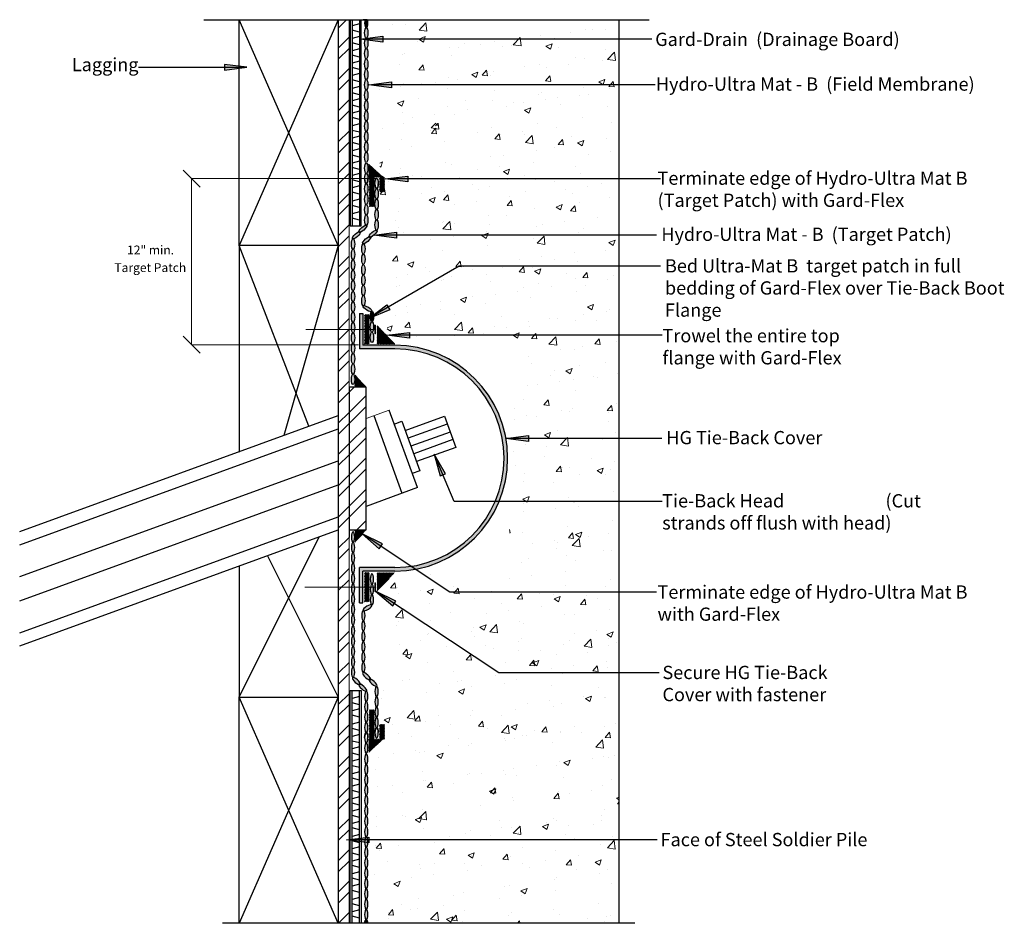
# Model space of a CAD drawing. Units: inches. Extents: x 178.1 to 233.8, y -81.2 to -30.1.
import ezdxf

# ---------------------------------------------------------------- set-up
doc = ezdxf.new("R2010")
doc.units = ezdxf.units.IN
doc.header["$MEASUREMENT"] = 0
doc.layers.add('BKG', color=7, linetype='Continuous', lineweight=30)
doc.styles.add('ARIAL', font='arial.ttf')
pattern_1 = [(45, (-711.2852, -119.4511), (-0.8838835, 0.8838835), []), (45, (-711.2852, -118.8261), (-0.8838835, 0.8838835), [])]
pattern_2 = [(50, (-711.2852, -119.451), (3.586301, -0.313761), [0.375, -4.125]), (355, (-711.2852, -119.451), (-0.693757, 3.76096), [0.3, -3.3]), (100.45144, (-710.9864, -119.4773), (2.892544, 3.4472), [0.318701, -3.50571]), (46.1842, (-711.2852, -118.451), (5.336207, -0.827596), [0.5625, -6.1875]), (96.63564, (-710.8406, -118.52), (4.67331, 4.870593), [0.478052, -5.25857]), (351.18416, (-711.285, -118.451), (4.67331, 4.870593), [0.45, -4.95]), (21, (-710.7852, -118.701), (2.984535, -2.013094), [0.375, -4.125]), (326, (-710.7852, -118.701), (1.216577, 3.62575), [0.3, -3.3]), (71.45144, (-710.5365, -118.869), (4.201112, 1.612656), [0.318701, -3.50571]), (37.5, (-711.2852, -119.4511), (0.0607993, 1.6644693), [0, -3.26, 0, -3.35, 0, -3.3125]), (7.5, (-711.2852, -119.4511), (1.3153477, 1.9720586), [0, -1.91, 0, -3.185, 0, -1.2625]), (327.5, (-712.4002, -119.4511), (2.6691122, -0.1127744), [0, -1.25, 0, -3.9, 0, -5.175]), (317.5, (-712.9002, -119.4511), (2.915931, 0.500525), [0, -1.625, 0, -2.59, 0, -3.675])]
pattern_3 = [(45, (-711.285237, -119.451144), (-0.044194174, 0.044194174), []), (135, (-711.285237, -119.451144), (-0.044194174, -0.044194174), [])]
pattern_4 = [(45, (-711.15068, -119.39659), (-0.044194174, 0.044194174), []), (135, (-711.15068, -119.39659), (-0.044194174, -0.044194174), [])]
pattern_5 = [(45, (-711.01354, -111.68402), (-0.044194174, 0.044194174), []), (135, (-711.01354, -111.68402), (-0.044194174, -0.044194174), [])]
pattern_6 = [(45, (-711.61117, -109.97675), (-0.044194174, 0.044194174), []), (135, (-711.61117, -109.97675), (-0.044194174, -0.044194174), [])]
pattern_7 = [(45, (-710.42038, -111.68402), (-0.044194174, 0.044194174), []), (135, (-710.42038, -111.68402), (-0.044194174, -0.044194174), [])]
pattern_8 = [(45, (-712.40142, -121.844704), (-0.044194174, 0.044194174), []), (135, (-712.40142, -121.844704), (-0.044194174, -0.044194174), [])]

# ---------------------------------------------------------------- blocks, each defined once
blk = doc.blocks.new('TB cover')
at = {"layer": 'BKG', "color": 7, "linetype": 'Continuous'}
for p, q in [((884.281, 72.779), (884.281, 70.779)), ((884.281, 72.779), (884.481, 72.779)), ((884.481, 72.779), (884.481, 70.979)), ((886.281, 70.779), (884.281, 70.779)), ((886.281, 70.979), (884.481, 70.979)), ((886.281, 58.409), (884.281, 58.409)), ((884.281, 56.409), (884.281, 58.409)), ((886.281, 58.209), (884.481, 58.209)), ((884.481, 56.409), (884.481, 58.209)), ((884.281, 56.409), (884.481, 56.409))]:
    blk.add_line(p, q, dxfattribs=at)
for radius in [6.385, 6.185]:
    blk.add_arc((886.281, 64.594), radius, 270, 90, dxfattribs=at)

msp = doc.modelspace()

# ---------------------------------------------------------------- hatches: boundary and pattern name
at = {"layer": 'BKG', "lineweight": 13, "ltscale": 10}
h = msp.add_hatch(dxfattribs=at)
h.set_pattern_fill('STEEL', color=252, scale=10)
h.set_pattern_definition(pattern_1)
h.paths.add_polyline_path([(196.733, -51.863), (196.733, -50.843), (196.733, -30.056), (196.118, -30.056), (196.116, -30.06), (196.116, -42.83), (196.116, -55.603), (196.116, -68.377), (196.116, -81.151), (196.733, -81.151), (196.733, -59.343)])
h = msp.add_hatch(color=5, dxfattribs=at)
h.dxf.hatch_style = 1
edge = h.paths.add_edge_path()
edge.add_ellipse((197.706, -30.218), major_axis=(0, -0.293), ratio=0.319128, start_angle=236.3307, end_angle=483.6693)
edge.add_line((197.784, -30.056), (197.629, -30.056))
h = msp.add_hatch(color=5, dxfattribs=at)
h.dxf.hatch_style = 1
edge = h.paths.add_edge_path()
edge.add_ellipse((196.958, -48.055), major_axis=(0, -0.293), ratio=0.319128, start_angle=0, end_angle=360)
edge = h.paths.add_edge_path()
edge.add_ellipse((196.958, -48.641), major_axis=(0, -0.293), ratio=0.319128, start_angle=0, end_angle=360)
edge = h.paths.add_edge_path()
edge.add_ellipse((196.958, -45.712), major_axis=(0, -0.293), ratio=0.319128, start_angle=0, end_angle=360)
edge = h.paths.add_edge_path()
edge.add_ellipse((196.958, -46.298), major_axis=(0, -0.293), ratio=0.319128, start_angle=0, end_angle=360)
edge = h.paths.add_edge_path()
edge.add_ellipse((196.958, -46.883), major_axis=(0, -0.293), ratio=0.319128, start_angle=0, end_angle=360)
edge = h.paths.add_edge_path()
edge.add_ellipse((196.958, -47.469), major_axis=(0, -0.293), ratio=0.319128, start_angle=0, end_angle=360)
edge = h.paths.add_edge_path()
edge.add_ellipse((196.958, -42.746), major_axis=(0, -0.293), ratio=0.319128, start_angle=0, end_angle=360)
edge = h.paths.add_edge_path()
edge.add_ellipse((196.958, -43.332), major_axis=(0, -0.293), ratio=0.319128, start_angle=0, end_angle=360)
edge = h.paths.add_edge_path()
edge.add_ellipse((196.958, -43.918), major_axis=(0, -0.293), ratio=0.319128, start_angle=0, end_angle=360)
edge = h.paths.add_edge_path()
edge.add_ellipse((196.958, -44.504), major_axis=(0, -0.293), ratio=0.319128, start_angle=0, end_angle=360)
edge = h.paths.add_edge_path()
edge.add_ellipse((196.958, -45.09), major_axis=(0, -0.293), ratio=0.319128, start_angle=0, end_angle=360)
edge = h.paths.add_edge_path()
edge.add_ellipse((197.146, -42.248), major_axis=(-0.22, -0.194), ratio=0.319128, start_angle=0, end_angle=360)
edge = h.paths.add_edge_path()
edge.add_ellipse((197.509, -41.883), major_axis=(-0.22, -0.194), ratio=0.319128, start_angle=0, end_angle=360)
edge = h.paths.add_edge_path()
edge.add_ellipse((197.705, -41.387), major_axis=(0, -0.293), ratio=0.319128, start_angle=0, end_angle=360)
edge = h.paths.add_edge_path()
edge.add_ellipse((197.705, -40.801), major_axis=(0, -0.293), ratio=0.319128, start_angle=0, end_angle=360)
edge = h.paths.add_edge_path()
edge.add_ellipse((197.706, -40.215), major_axis=(0, -0.293), ratio=0.319128, start_angle=0, end_angle=360)
edge = h.paths.add_edge_path()
edge.add_ellipse((197.706, -39.629), major_axis=(0, -0.293), ratio=0.319128, start_angle=0, end_angle=360)
edge = h.paths.add_edge_path()
edge.add_ellipse((197.706, -38.457), major_axis=(0, -0.293), ratio=0.319128, start_angle=0, end_angle=360)
edge = h.paths.add_edge_path()
edge.add_ellipse((197.706, -39.043), major_axis=(0, -0.293), ratio=0.319128, start_angle=0, end_angle=360)
edge = h.paths.add_edge_path()
edge.add_ellipse((197.706, -36.663), major_axis=(0, -0.293), ratio=0.319128, start_angle=0, end_angle=360)
edge = h.paths.add_edge_path()
edge.add_ellipse((197.706, -33.734), major_axis=(0, -0.293), ratio=0.319128, start_angle=0, end_angle=360)
edge = h.paths.add_edge_path()
edge.add_ellipse((197.706, -34.32), major_axis=(0, -0.293), ratio=0.319128, start_angle=0, end_angle=360)
edge = h.paths.add_edge_path()
edge.add_ellipse((197.706, -34.906), major_axis=(0, -0.293), ratio=0.319128, start_angle=0, end_angle=360)
edge = h.paths.add_edge_path()
edge.add_ellipse((197.706, -35.492), major_axis=(0, -0.293), ratio=0.319128, start_angle=0, end_angle=360)
edge = h.paths.add_edge_path()
edge.add_ellipse((197.706, -36.077), major_axis=(0, -0.293), ratio=0.319128, start_angle=0, end_angle=360)
edge = h.paths.add_edge_path()
edge.add_ellipse((197.706, -37.249), major_axis=(0, -0.293), ratio=0.319128, start_angle=0, end_angle=360)
edge = h.paths.add_edge_path()
edge.add_ellipse((197.706, -37.835), major_axis=(0, -0.293), ratio=0.319128, start_angle=0, end_angle=360)
edge = h.paths.add_edge_path()
edge.add_ellipse((197.706, -30.804), major_axis=(0, -0.293), ratio=0.319128, start_angle=0, end_angle=360)
edge = h.paths.add_edge_path()
edge.add_ellipse((197.706, -31.39), major_axis=(0, -0.293), ratio=0.319128, start_angle=0, end_angle=360)
edge = h.paths.add_edge_path()
edge.add_ellipse((197.706, -31.976), major_axis=(0, -0.293), ratio=0.319128, start_angle=0, end_angle=360)
edge = h.paths.add_edge_path()
edge.add_ellipse((197.706, -32.562), major_axis=(0, -0.293), ratio=0.319128, start_angle=0, end_angle=360)
edge = h.paths.add_edge_path()
edge.add_ellipse((197.706, -33.148), major_axis=(0, -0.293), ratio=0.319128, start_angle=0, end_angle=360)
h = msp.add_hatch(dxfattribs=at)
h.set_pattern_fill('AR-CONC', color=252, scale=0.5)
h.set_pattern_definition([(50, (-711.3067, -119.615), (3.586301, -0.313761), [0.375, -4.125]), (355, (-711.3067, -119.615), (-0.693757, 3.76096), [0.3, -3.3]), (100.45144, (-711.008, -119.641), (2.892544, 3.4472), [0.318701, -3.50571]), (46.1842, (-711.3067, -118.615), (5.336207, -0.827596), [0.5625, -6.1875]), (96.63564, (-710.862, -118.684), (4.67331, 4.870593), [0.478052, -5.25857]), (351.18416, (-711.3067, -118.615), (4.67331, 4.870593), [0.45, -4.95]), (21, (-710.8067, -118.865), (2.984535, -2.013094), [0.375, -4.125]), (326, (-710.8067, -118.865), (1.216577, 3.62575), [0.3, -3.3]), (71.45144, (-710.558, -119.0328), (4.201112, 1.612656), [0.318701, -3.50571]), (37.5, (-711.3067, -119.615), (0.0607993, 1.6644693), [0, -3.26, 0, -3.35, 0, -3.3125]), (7.5, (-711.3067, -119.615), (1.3153477, 1.9720586), [0, -1.91, 0, -3.185, 0, -1.2625]), (327.5, (-712.4217, -119.615), (2.6691122, -0.1127744), [0, -1.25, 0, -3.9, 0, -5.175]), (317.5, (-712.9217, -119.615), (2.915931, 0.500525), [0, -1.625, 0, -2.59, 0, -3.675])])
h.paths.add_polyline_path([(211.984, -30.22), (198.108, -30.22), (198.108, -36.067), (211.984, -36.067)])
at = {"layer": 'BKG'}
h = msp.add_hatch(color=7, dxfattribs=at)
h.dxf.hatch_style = 1
h.paths.add_polyline_path([(198.633, -30.989), (198.633, -31.152), (197.36, -31.152)])
h.paths.add_polyline_path([(198.633, -31.152), (198.633, -31.319), (197.36, -31.152)])
h = msp.add_hatch(color=7, dxfattribs=at)
h.dxf.hatch_style = 1
h.paths.add_polyline_path([(189.683, -32.581), (189.683, -32.745), (190.956, -32.745)])
h.paths.add_polyline_path([(189.683, -32.745), (189.683, -32.911), (190.956, -32.745)])
h = msp.add_hatch(color=7, dxfattribs=at)
h.dxf.hatch_style = 1
h.paths.add_polyline_path([(199.125, -33.579), (199.125, -33.743), (197.852, -33.743)])
h.paths.add_polyline_path([(199.125, -33.743), (199.125, -33.909), (197.852, -33.743)])
at = {"layer": 'BKG', "lineweight": 13, "ltscale": 10}
h = msp.add_hatch(dxfattribs=at)
h.set_pattern_fill('AR-CONC', color=252, scale=0.5)
h.set_pattern_definition(pattern_2)
h.paths.add_polyline_path([(212.006, -35.903), (203.712, -35.903), (203.712, -36.796), (202.222, -36.796), (202.222, -35.903), (198.465, -35.923), (198.465, -40.767), (198.879, -41.686), (198.879, -48.422), (205.816, -48.424), (205.816, -61.288), (198.874, -61.292), (198.874, -67.497), (198.129, -68.436), (198.129, -75.304), (202.222, -75.304), (202.222, -74.411), (203.712, -74.411), (203.712, -75.304), (212.006, -75.304)])
h = msp.add_hatch(dxfattribs=at)
h.set_pattern_fill('ANSI37', color=3, scale=0.5)
h.set_pattern_definition(pattern_6)
h.paths.add_polyline_path([(197.857, -38.218), (197.857, -38.96), (198.665, -38.96)])
h = msp.add_hatch(dxfattribs=at)
h.set_pattern_fill('ANSI37', color=3, scale=0.5)
h.set_pattern_definition(pattern_5)
h.paths.add_polyline_path([(198.148, -38.961), (197.868, -38.962), (197.868, -40.624), (198.148, -40.624)])
h = msp.add_hatch(dxfattribs=at)
h.set_pattern_fill('ANSI37', color=3, scale=0.5)
h.set_pattern_definition(pattern_7)
h.paths.add_polyline_path([(198.741, -38.961), (198.461, -38.962), (198.461, -39.793), (198.741, -39.793)])
at = {"layer": 'BKG'}
h = msp.add_hatch(color=7, dxfattribs=at)
h.dxf.hatch_style = 1
h.paths.add_polyline_path([(200.05, -38.901), (200.05, -39.064), (198.777, -39.064)])
h.paths.add_polyline_path([(200.05, -39.064), (200.05, -39.231), (198.777, -39.064)])
at = {"layer": 'BKG', "lineweight": 13, "ltscale": 10}
h = msp.add_hatch(color=5, dxfattribs=at)
h.dxf.hatch_style = 1
edge = h.paths.add_edge_path()
edge.add_ellipse((198.026, -47.436), major_axis=(0, -0.293), ratio=0.319128, start_angle=0, end_angle=360)
edge = h.paths.add_edge_path()
edge.add_ellipse((198.026, -48.022), major_axis=(0, -0.293), ratio=0.319128, start_angle=0, end_angle=360)
edge = h.paths.add_edge_path()
edge.add_ellipse((197.541, -45.952), major_axis=(0, -0.293), ratio=0.319128, start_angle=0, end_angle=360)
edge = h.paths.add_edge_path()
edge.add_ellipse((197.54, -44.78), major_axis=(0, -0.293), ratio=0.319128, start_angle=0, end_angle=360)
edge = h.paths.add_edge_path()
edge.add_ellipse((197.54, -45.366), major_axis=(0, -0.293), ratio=0.319128, start_angle=0, end_angle=360)
edge = h.paths.add_edge_path()
edge.add_ellipse((197.777, -46.402), major_axis=(0.249, -0.154), ratio=0.319128, start_angle=0, end_angle=360)
edge = h.paths.add_edge_path()
edge.add_ellipse((197.54, -43.023), major_axis=(0, -0.293), ratio=0.319128, start_angle=0, end_angle=360)
edge = h.paths.add_edge_path()
edge.add_ellipse((197.54, -43.609), major_axis=(0, -0.293), ratio=0.319128, start_angle=0, end_angle=360)
edge = h.paths.add_edge_path()
edge.add_ellipse((197.54, -44.194), major_axis=(0, -0.293), ratio=0.319128, start_angle=0, end_angle=360)
edge = h.paths.add_edge_path()
edge.add_ellipse((197.728, -42.524), major_axis=(-0.22, -0.194), ratio=0.319128, start_angle=0, end_angle=360)
edge = h.paths.add_edge_path()
edge.add_ellipse((198.091, -42.16), major_axis=(-0.22, -0.194), ratio=0.319128, start_angle=0, end_angle=360)
edge = h.paths.add_edge_path()
edge.add_ellipse((198.287, -40.491), major_axis=(0, -0.293), ratio=0.319128, start_angle=0, end_angle=360)
edge = h.paths.add_edge_path()
edge.add_ellipse((198.287, -41.077), major_axis=(0, -0.293), ratio=0.319128, start_angle=0, end_angle=360)
edge = h.paths.add_edge_path()
edge.add_ellipse((198.287, -41.663), major_axis=(0, -0.293), ratio=0.319128, start_angle=0, end_angle=360)
edge = h.paths.add_edge_path()
edge.add_ellipse((198.287, -39.319), major_axis=(0, -0.293), ratio=0.319128, start_angle=0, end_angle=360)
edge = h.paths.add_edge_path()
edge.add_ellipse((198.287, -39.905), major_axis=(0, -0.293), ratio=0.319128, start_angle=0, end_angle=360)
edge = h.paths.add_edge_path(flags=17)
edge.add_ellipse((198.287, -39.319), major_axis=(0, -0.293), ratio=0.319128, start_angle=274.833, end_angle=445.167)
at = {"layer": 'BKG'}
h = msp.add_hatch(color=7, dxfattribs=at)
h.dxf.hatch_style = 1
h.paths.add_polyline_path([(199.421, -42.075), (199.421, -42.238), (198.148, -42.238)])
h.paths.add_polyline_path([(199.421, -42.238), (199.421, -42.405), (198.148, -42.238)])
h = msp.add_hatch(color=7, dxfattribs=at)
h.dxf.hatch_style = 1
h.paths.add_polyline_path([(198.872, -46.175), (198.953, -46.316), (197.851, -46.952)])
h.paths.add_polyline_path([(198.953, -46.316), (199.037, -46.46), (197.851, -46.952)])
at = {"layer": 'BKG', "lineweight": 13, "ltscale": 10}
h = msp.add_hatch(color=7, dxfattribs=at)
h.dxf.hatch_style = 1
h.paths.add_polyline_path([(197.32, -48.672), (199.32, -48.672, -1), (199.32, -61.042), (197.32, -61.042), (197.32, -63.042), (197.52, -63.042), (197.52, -61.242), (199.32, -61.242, 1), (199.32, -48.472), (197.52, -48.472), (197.52, -46.672), (197.32, -46.672)])
h = msp.add_hatch(dxfattribs=at)
h.set_pattern_fill('ANSI37', color=3, scale=0.5)
h.set_pattern_definition(pattern_3)
h.paths.add_polyline_path([(197.876, -46.728), (197.596, -46.729), (197.596, -48.391), (197.876, -48.392)])
h = msp.add_hatch(color=5, dxfattribs=at)
h.dxf.hatch_style = 1
edge = h.paths.add_edge_path()
edge.add_ellipse((198.026, -46.85), major_axis=(0, -0.293), ratio=0.319128, start_angle=109.4936, end_angle=180.4709)
edge.add_ellipse((197.777, -46.402), major_axis=(0.249, -0.154), ratio=0.319128, start_angle=340.3556, end_angle=359.1372, ccw=False)
edge.add_ellipse((198.026, -46.85), major_axis=(0, -0.293), ratio=0.319128, start_angle=199.3824, end_angle=277.8467)
edge.add_line((197.933, -46.89), (198.114, -46.752))
edge = h.paths.add_edge_path()
edge.add_ellipse((198.026, -46.85), major_axis=(0, -0.293), ratio=0.319128, start_angle=283.3874, end_angle=451.7034)
edge.add_line((198.119, -46.841), (197.935, -46.918))
h = msp.add_hatch(dxfattribs=at)
h.set_pattern_fill('ANSI37', color=3, scale=0.5)
h.set_pattern_definition(pattern_4)
h.paths.add_polyline_path([(198.318, -47.332), (198.318, -48.38), (199.313, -48.38)])
at = {"layer": 'BKG'}
h = msp.add_hatch(color=7, dxfattribs=at)
h.dxf.hatch_style = 1
h.paths.add_polyline_path([(200.143, -47.739), (200.143, -47.902), (198.87, -47.902)])
h.paths.add_polyline_path([(200.143, -47.902), (200.143, -48.069), (198.87, -47.902)])
at = {"layer": 'BKG', "lineweight": 13, "ltscale": 10}
h = msp.add_hatch(color=5, dxfattribs=at)
h.dxf.hatch_style = 1
edge = h.paths.add_edge_path()
edge.add_ellipse((196.956, -49.227), major_axis=(0, -0.293), ratio=0.319128, start_angle=0, end_angle=360)
edge = h.paths.add_edge_path()
edge.add_ellipse((196.956, -49.813), major_axis=(0, -0.293), ratio=0.319128, start_angle=0, end_angle=360)
edge = h.paths.add_edge_path()
edge.add_ellipse((196.956, -50.399), major_axis=(0, -0.293), ratio=0.319128, start_angle=0, end_angle=360)
h = msp.add_hatch(dxfattribs=at)
h.set_pattern_fill('ANSI37', color=3, scale=0.5)
h.set_pattern_definition(pattern_8)
h.paths.add_polyline_path([(197.071, -50.124), (197.067, -50.828), (197.691, -50.827)])
h = msp.add_hatch(dxfattribs=at)
h.set_pattern_fill('STEEL', color=252, scale=10)
h.set_pattern_definition(pattern_1)
h.paths.add_polyline_path([(197.692, -50.843), (196.733, -50.843), (196.733, -51.863), (196.733, -58.904), (197.692, -58.904)])
at = {"layer": 'BKG'}
h = msp.add_hatch(color=7, dxfattribs=at)
h.dxf.hatch_style = 1
h.paths.add_polyline_path([(206.876, -53.574), (206.876, -53.737), (205.603, -53.737)])
h.paths.add_polyline_path([(206.876, -53.737), (206.876, -53.904), (205.603, -53.737)])
h = msp.add_hatch(color=7, dxfattribs=at)
h.dxf.hatch_style = 1
h.paths.add_polyline_path([(201.891, -55.861), (202.042, -55.799), (201.552, -54.624)])
h.paths.add_polyline_path([(202.042, -55.799), (202.196, -55.734), (201.552, -54.624)])
at = {"layer": 'BKG', "lineweight": 13, "ltscale": 10}
h = msp.add_hatch(color=5, dxfattribs=at)
h.dxf.hatch_style = 1
edge = h.paths.add_edge_path()
edge.add_ellipse((196.958, -60.487), major_axis=(0, 0.293), ratio=0.319128, start_angle=0, end_angle=360, ccw=False)
edge = h.paths.add_edge_path()
edge.add_ellipse((196.958, -59.901), major_axis=(0, 0.293), ratio=0.319128, start_angle=0, end_angle=360, ccw=False)
edge = h.paths.add_edge_path()
edge.add_ellipse((196.958, -59.315), major_axis=(0, 0.293), ratio=0.319128, start_angle=0, end_angle=360, ccw=False)
h = msp.add_hatch(dxfattribs=at)
h.set_pattern_fill('ANSI37', color=3, scale=0.5)
h.set_pattern_definition(pattern_8)
h.paths.add_polyline_path([(197.071, -59.631), (197.067, -58.927), (197.691, -58.927)])
at = {"layer": 'BKG'}
h = msp.add_hatch(color=7, dxfattribs=at)
h.dxf.hatch_style = 1
h.paths.add_polyline_path([(198.436, -59.975), (198.527, -59.839), (197.467, -59.134)])
h.paths.add_polyline_path([(198.527, -59.839), (198.619, -59.7), (197.467, -59.134)])
at = {"layer": 'BKG', "lineweight": 13, "ltscale": 10}
h = msp.add_hatch(color=5, dxfattribs=at)
h.dxf.hatch_style = 1
edge = h.paths.add_edge_path()
edge.add_ellipse((196.958, -61.658), major_axis=(0, 0.293), ratio=0.319128, start_angle=0, end_angle=360, ccw=False)
edge = h.paths.add_edge_path()
edge.add_ellipse((196.958, -61.073), major_axis=(0, 0.293), ratio=0.319128, start_angle=0, end_angle=360, ccw=False)
edge = h.paths.add_edge_path()
edge.add_ellipse((197.146, -67.466), major_axis=(-0.22, 0.194), ratio=0.319128, start_angle=0, end_angle=360, ccw=False)
edge = h.paths.add_edge_path()
edge.add_ellipse((196.958, -64.002), major_axis=(0, 0.293), ratio=0.319128, start_angle=0, end_angle=360, ccw=False)
edge = h.paths.add_edge_path()
edge.add_ellipse((196.958, -66.967), major_axis=(0, 0.293), ratio=0.319128, start_angle=0, end_angle=360, ccw=False)
edge = h.paths.add_edge_path()
edge.add_ellipse((196.958, -66.382), major_axis=(0, 0.293), ratio=0.319128, start_angle=0, end_angle=360, ccw=False)
edge = h.paths.add_edge_path()
edge.add_ellipse((196.958, -65.796), major_axis=(0, 0.293), ratio=0.319128, start_angle=0, end_angle=360, ccw=False)
edge = h.paths.add_edge_path()
edge.add_ellipse((196.958, -65.21), major_axis=(0, 0.293), ratio=0.319128, start_angle=0, end_angle=360, ccw=False)
edge = h.paths.add_edge_path()
edge.add_ellipse((196.958, -64.624), major_axis=(0, 0.293), ratio=0.319128, start_angle=0, end_angle=360, ccw=False)
edge = h.paths.add_edge_path()
edge.add_ellipse((196.958, -63.416), major_axis=(0, 0.293), ratio=0.319128, start_angle=0, end_angle=360, ccw=False)
edge = h.paths.add_edge_path()
edge.add_ellipse((196.958, -62.83), major_axis=(0, 0.293), ratio=0.319128, start_angle=0, end_angle=360, ccw=False)
edge = h.paths.add_edge_path()
edge.add_ellipse((196.958, -62.244), major_axis=(0, 0.293), ratio=0.319128, start_angle=0, end_angle=360, ccw=False)
edge = h.paths.add_edge_path()
edge.add_ellipse((197.705, -68.327), major_axis=(0, 0.293), ratio=0.319128, start_angle=0, end_angle=360, ccw=False)
edge = h.paths.add_edge_path()
edge.add_ellipse((197.705, -68.913), major_axis=(0, 0.293), ratio=0.319128, start_angle=0, end_angle=360, ccw=False)
edge = h.paths.add_edge_path()
edge.add_ellipse((197.509, -67.83), major_axis=(-0.22, 0.194), ratio=0.319128, start_angle=0, end_angle=360, ccw=False)
edge = h.paths.add_edge_path()
edge.add_ellipse((197.706, -69.499), major_axis=(0, 0.293), ratio=0.319128, start_angle=0, end_angle=360, ccw=False)
edge = h.paths.add_edge_path()
edge.add_ellipse((197.706, -73.05), major_axis=(0, 0.293), ratio=0.319128, start_angle=0, end_angle=360, ccw=False)
edge = h.paths.add_edge_path()
edge.add_ellipse((197.706, -74.808), major_axis=(0, 0.293), ratio=0.319128, start_angle=0, end_angle=360, ccw=False)
edge = h.paths.add_edge_path()
edge.add_ellipse((197.706, -71.257), major_axis=(0, 0.293), ratio=0.319128, start_angle=0, end_angle=360, ccw=False)
edge = h.paths.add_edge_path()
edge.add_ellipse((197.706, -70.671), major_axis=(0, 0.293), ratio=0.319128, start_angle=0, end_angle=360, ccw=False)
edge = h.paths.add_edge_path()
edge.add_ellipse((197.706, -74.222), major_axis=(0, 0.293), ratio=0.319128, start_angle=0, end_angle=360, ccw=False)
edge = h.paths.add_edge_path()
edge.add_ellipse((197.706, -73.636), major_axis=(0, 0.293), ratio=0.319128, start_angle=0, end_angle=360, ccw=False)
edge = h.paths.add_edge_path()
edge.add_ellipse((197.706, -72.464), major_axis=(0, 0.293), ratio=0.319128, start_angle=0, end_angle=360, ccw=False)
edge = h.paths.add_edge_path()
edge.add_ellipse((197.706, -71.878), major_axis=(0, 0.293), ratio=0.319128, start_angle=0, end_angle=360, ccw=False)
edge = h.paths.add_edge_path()
edge.add_ellipse((197.706, -70.085), major_axis=(0, 0.293), ratio=0.319128, start_angle=0, end_angle=360, ccw=False)
edge = h.paths.add_edge_path()
edge.add_ellipse((197.706, -78.91), major_axis=(0, 0.293), ratio=0.319128, start_angle=0, end_angle=360, ccw=False)
edge = h.paths.add_edge_path()
edge.add_ellipse((197.706, -78.324), major_axis=(0, 0.293), ratio=0.319128, start_angle=0, end_angle=360, ccw=False)
edge = h.paths.add_edge_path()
edge.add_ellipse((197.706, -77.738), major_axis=(0, 0.293), ratio=0.319128, start_angle=0, end_angle=360, ccw=False)
edge = h.paths.add_edge_path()
edge.add_ellipse((197.706, -77.152), major_axis=(0, 0.293), ratio=0.319128, start_angle=0, end_angle=360, ccw=False)
edge = h.paths.add_edge_path()
edge.add_ellipse((197.706, -76.566), major_axis=(0, 0.293), ratio=0.319128, start_angle=0, end_angle=360, ccw=False)
edge = h.paths.add_edge_path()
edge.add_ellipse((197.706, -75.98), major_axis=(0, 0.293), ratio=0.319128, start_angle=0, end_angle=360, ccw=False)
edge = h.paths.add_edge_path()
edge.add_ellipse((197.706, -75.394), major_axis=(0, 0.293), ratio=0.319128, start_angle=0, end_angle=360, ccw=False)
edge = h.paths.add_edge_path(flags=17)
edge.add_ellipse((197.706, -70.671), major_axis=(0, 0.293), ratio=0.319128, start_angle=-85.167, end_angle=85.167, ccw=False)
h = msp.add_hatch(color=5, dxfattribs=at)
h.dxf.hatch_style = 1
edge = h.paths.add_edge_path()
edge.add_ellipse((198.287, -69.223), major_axis=(0, 0.293), ratio=0.319128, start_angle=0, end_angle=360, ccw=False)
edge = h.paths.add_edge_path()
edge.add_ellipse((198.287, -70.395), major_axis=(0, 0.293), ratio=0.319128, start_angle=0, end_angle=360, ccw=False)
edge = h.paths.add_edge_path()
edge.add_ellipse((198.287, -69.809), major_axis=(0, 0.293), ratio=0.319128, start_angle=0, end_angle=360, ccw=False)
edge = h.paths.add_edge_path()
edge.add_ellipse((198.287, -68.051), major_axis=(0, 0.293), ratio=0.319128, start_angle=0, end_angle=360, ccw=False)
edge = h.paths.add_edge_path()
edge.add_ellipse((198.287, -68.637), major_axis=(0, 0.293), ratio=0.319128, start_angle=0, end_angle=360, ccw=False)
edge = h.paths.add_edge_path()
edge.add_ellipse((198.091, -67.554), major_axis=(-0.22, 0.194), ratio=0.319128, start_angle=0, end_angle=360, ccw=False)
edge = h.paths.add_edge_path()
edge.add_ellipse((197.728, -67.19), major_axis=(-0.22, 0.194), ratio=0.319128, start_angle=0, end_angle=360, ccw=False)
edge = h.paths.add_edge_path()
edge.add_ellipse((197.54, -66.691), major_axis=(0, 0.293), ratio=0.319128, start_angle=0, end_angle=360, ccw=False)
edge = h.paths.add_edge_path()
edge.add_ellipse((197.54, -66.105), major_axis=(0, 0.293), ratio=0.319128, start_angle=0, end_angle=360, ccw=False)
edge = h.paths.add_edge_path()
edge.add_ellipse((197.54, -65.519), major_axis=(0, 0.293), ratio=0.319128, start_angle=0, end_angle=360, ccw=False)
edge = h.paths.add_edge_path()
edge.add_ellipse((197.54, -64.933), major_axis=(0, 0.293), ratio=0.319128, start_angle=0, end_angle=360, ccw=False)
edge = h.paths.add_edge_path()
edge.add_ellipse((197.54, -64.347), major_axis=(0, 0.293), ratio=0.319128, start_angle=0, end_angle=360, ccw=False)
edge = h.paths.add_edge_path()
edge.add_ellipse((197.541, -63.762), major_axis=(0, 0.293), ratio=0.319128, start_angle=0, end_angle=360, ccw=False)
edge = h.paths.add_edge_path()
edge.add_ellipse((197.777, -63.312), major_axis=(0.249, 0.154), ratio=0.319128, start_angle=0, end_angle=360, ccw=False)
edge = h.paths.add_edge_path()
edge.add_ellipse((198.026, -62.864), major_axis=(0, 0.293), ratio=0.319128, start_angle=0, end_angle=360, ccw=False)
edge = h.paths.add_edge_path()
edge.add_ellipse((198.026, -62.278), major_axis=(0, 0.293), ratio=0.319128, start_angle=0, end_angle=360, ccw=False)
edge = h.paths.add_edge_path()
edge.add_ellipse((198.026, -61.692), major_axis=(0, 0.293), ratio=0.319128, start_angle=0, end_angle=360, ccw=False)
edge = h.paths.add_edge_path(flags=17)
edge.add_ellipse((198.287, -70.395), major_axis=(0, 0.293), ratio=0.319128, start_angle=-85.167, end_angle=85.167, ccw=False)
h = msp.add_hatch(dxfattribs=at)
h.set_pattern_fill('ANSI37', color=3, scale=0.5)
h.set_pattern_definition(pattern_3)
h.paths.add_polyline_path([(197.876, -62.986), (197.596, -62.984), (197.596, -61.322), (197.876, -61.322)])
h = msp.add_hatch(dxfattribs=at)
h.set_pattern_fill('ANSI37', color=3, scale=0.5)
h.set_pattern_definition(pattern_4)
h.paths.add_polyline_path([(198.318, -62.382), (198.318, -61.334), (199.313, -61.334)])
at = {"layer": 'BKG'}
h = msp.add_hatch(color=7, dxfattribs=at)
h.dxf.hatch_style = 1
h.paths.add_polyline_path([(199.2, -63.214), (199.291, -63.078), (198.23, -62.373)])
h.paths.add_polyline_path([(199.291, -63.078), (199.383, -62.939), (198.23, -62.373)])
at = {"layer": 'BKG', "lineweight": 13, "ltscale": 10}
h = msp.add_hatch(dxfattribs=at)
h.set_pattern_fill('ANSI37', color=3, scale=0.5)
h.set_pattern_definition(pattern_5)
h.paths.add_polyline_path([(198.148, -70.753), (197.868, -70.752), (197.868, -69.09), (198.148, -69.089)])
h = msp.add_hatch(dxfattribs=at)
h.set_pattern_fill('ANSI37', color=3, scale=0.5)
h.set_pattern_definition(pattern_7)
h.paths.add_polyline_path([(198.741, -70.753), (198.461, -70.752), (198.461, -69.921), (198.741, -69.921)])
h = msp.add_hatch(dxfattribs=at)
h.set_pattern_fill('ANSI37', color=3, scale=0.5)
h.set_pattern_definition(pattern_6)
h.paths.add_polyline_path([(197.857, -71.495), (197.857, -70.754), (198.665, -70.754)])
h = msp.add_hatch(dxfattribs=at)
h.set_pattern_fill('AR-CONC', color=252, scale=0.5)
h.set_pattern_definition(pattern_2)
h.paths.add_polyline_path([(212.006, -75.304), (203.712, -75.304), (198.129, -75.304), (198.129, -81.151), (212.006, -81.151)])
at = {"layer": 'BKG'}
h = msp.add_hatch(color=7, dxfattribs=at)
h.dxf.hatch_style = 1
h.paths.add_polyline_path([(197.857, -76.286), (197.857, -76.449), (196.584, -76.449)])
h.paths.add_polyline_path([(197.857, -76.449), (197.857, -76.616), (196.584, -76.449)])
at = {"layer": 'BKG', "lineweight": 13, "ltscale": 10}
h = msp.add_hatch(color=5, dxfattribs=at)
h.dxf.hatch_style = 1
edge = h.paths.add_edge_path()
edge.add_ellipse((197.704, -79.495), major_axis=(0, 0.293), ratio=0.319128, start_angle=0, end_angle=360, ccw=False)
edge = h.paths.add_edge_path()
edge.add_ellipse((197.704, -80.667), major_axis=(0, 0.293), ratio=0.319128, start_angle=0, end_angle=360, ccw=False)
edge = h.paths.add_edge_path()
edge.add_ellipse((197.704, -80.081), major_axis=(0, 0.293), ratio=0.319128, start_angle=0, end_angle=360, ccw=False)
h = msp.add_hatch(color=5, dxfattribs=at)
h.dxf.hatch_style = 1
edge = h.paths.add_edge_path()
edge.add_ellipse((197.703, -81.253), major_axis=(0, 0.293), ratio=0.319128, start_angle=-69.5411, end_angle=69.5411)
edge.add_line((197.615, -81.151), (197.79, -81.151))

# ---------------------------------------------------------------- linework, layer by layer
at = {"layer": 'BKG', "color": 7, "linetype": 'Continuous'}
for p, q in [((188.517, -30.056), (213.709, -30.056)), ((196.116, -42.83), (190.506, -30.056)), ((196.116, -30.06), (190.506, -42.83)), ((196.803, -30.056), (196.803, -41.714)), ((196.904, -30.056), (196.904, -41.714)), ((197.327, -30.056), (197.327, -41.714)), ((197.424, -41.714), (197.424, -30.056)), ((197.751, -30.056), (197.522, -30.056)), ((212.006, -40.157), (212.006, -30.056)), ((212.006, -81.151), (212.006, -30.056)), ((212.006, -81.151), (212.006, -30.056)), ((212.006, -81.151), (212.006, -30.056)), ((197.327, -30.295), (196.904, -30.407)), ((197.327, -30.766), (196.904, -30.654)), ((197.327, -30.999), (196.904, -31.111)), ((197.327, -31.47), (196.904, -31.358)), ((197.327, -31.703), (196.904, -31.815)), ((197.327, -32.174), (196.904, -32.062)), ((197.327, -32.4), (196.904, -32.511)), ((197.327, -32.871), (196.904, -32.759)), ((197.327, -33.104), (196.904, -33.215)), ((197.327, -33.575), (196.904, -33.463)), ((197.327, -33.835), (196.904, -33.947)), ((197.327, -34.306), (196.904, -34.194)), ((197.327, -34.532), (196.904, -34.644)), ((197.327, -35.003), (196.904, -34.891)), ((197.327, -35.236), (196.904, -35.348)), ((197.327, -35.707), (196.904, -35.595)), ((197.327, -35.954), (196.904, -36.066)), ((197.327, -36.425), (196.904, -36.314)), ((197.327, -36.651), (196.904, -36.763)), ((197.327, -37.122), (196.904, -37.01)), ((197.327, -37.355), (196.904, -37.467)), ((197.327, -37.826), (196.904, -37.714)), ((197.327, -38.054), (196.904, -38.166)), ((197.327, -38.525), (196.904, -38.413)), ((197.327, -38.75), (196.904, -38.862)), ((197.327, -39.221), (196.904, -39.11)), ((197.327, -39.454), (196.904, -39.566)), ((197.327, -39.925), (196.904, -39.814)), ((197.327, -40.211), (196.904, -40.323)), ((197.327, -40.682), (196.904, -40.57)), ((197.327, -40.915), (196.904, -41.027)), ((196.803, -41.714), (197.424, -41.714)), ((197.327, -41.386), (196.904, -41.274)), ((194.453, -53.053), (190.505, -42.83)), ((196.115, -42.83), (193.046, -53.566)), ((197.692, -50.843), (196.733, -50.843)), ((196.733, -50.843), (196.733, -59.343)), ((197.692, -58.911), (197.692, -50.843)), ((200.596, -56.523), (198.998, -52.131)), ((178.096, -59.006), (196.115, -52.448)), ((198.125, -52.448), (199.722, -56.841)), ((199.288, -52.928), (199.721, -52.768)), ((199.721, -52.768), (200.74, -55.57)), ((199.91, -53.29), (202.124, -52.486)), ((202.124, -52.486), (202.764, -54.243)), ((178.096, -59.751), (196.115, -53.193)), ((202.284, -52.924), (200.07, -53.73)), ((202.447, -53.376), (200.232, -54.173)), ((202.604, -53.803), (200.39, -54.608)), ((202.764, -54.243), (200.55, -55.048)), ((178.096, -61.556), (196.115, -54.998)), ((200.74, -55.57), (200.306, -55.728)), ((178.096, -62.924), (196.116, -56.366)), ((200.595, -56.522), (197.692, -57.581)), ((178.096, -64.726), (196.116, -58.168)), ((178.096, -65.471), (196.116, -58.913)), ((196.733, -58.911), (197.692, -58.911)), ((190.506, -68.381), (195.044, -59.303)), ((192.11, -60.371), (196.116, -68.381)), ((190.506, -60.955), (190.506, -68.381)), ((196.116, -68.381), (190.506, -81.151)), ((196.116, -81.151), (190.506, -68.381)), ((196.803, -81.151), (196.803, -67.999)), ((196.803, -67.999), (197.424, -67.999)), ((196.904, -81.151), (196.904, -67.999)), ((197.327, -68.331), (196.904, -68.443)), ((197.327, -81.151), (197.327, -67.999)), ((197.424, -67.999), (197.424, -81.151)), ((197.327, -68.802), (196.904, -68.69)), ((197.327, -69.035), (196.904, -69.147)), ((197.327, -69.506), (196.904, -69.394)), ((197.327, -69.788), (196.904, -69.9)), ((197.327, -70.259), (196.904, -70.148)), ((197.327, -70.492), (196.904, -70.604)), ((197.327, -70.963), (196.904, -70.852)), ((197.327, -71.189), (196.904, -71.301)), ((197.327, -71.66), (196.904, -71.548)), ((197.327, -71.888), (196.904, -72)), ((197.327, -72.359), (196.904, -72.247)), ((197.327, -72.592), (196.904, -72.704)), ((197.327, -73.063), (196.904, -72.951)), ((197.327, -73.288), (196.904, -73.4)), ((197.327, -73.759), (196.904, -73.647)), ((197.327, -74.007), (196.904, -74.119)), ((197.327, -74.478), (196.904, -74.366)), ((197.327, -74.711), (196.904, -74.823)), ((197.327, -75.182), (196.904, -75.07)), ((197.327, -75.408), (196.904, -75.519)), ((197.327, -75.879), (196.904, -75.767)), ((197.327, -76.139), (196.904, -76.251)), ((197.327, -76.61), (196.904, -76.498)), ((197.327, -76.843), (196.904, -76.955)), ((197.327, -77.314), (196.904, -77.202)), ((197.327, -77.54), (196.904, -77.652)), ((197.327, -78.011), (196.904, -77.899)), ((197.327, -78.244), (196.904, -78.356)), ((197.327, -78.715), (196.904, -78.603)), ((197.327, -78.948), (196.904, -79.06)), ((197.327, -79.419), (196.904, -79.307)), ((197.327, -79.695), (196.904, -79.807)), ((197.327, -80.166), (196.904, -80.054)), ((197.327, -80.399), (196.904, -80.511)), ((197.327, -80.87), (196.904, -80.759)), ((212.896, -81.151), (189.577, -81.151))]:
    msp.add_line(p, q, dxfattribs=at)
at = {"layer": 'BKG', "lineweight": 13, "ltscale": 10}
for p, q in [((196.116, -30.06), (196.116, -30.056)), ((196.733, -50.843), (196.733, -30.056)), ((190.506, -31.461), (190.506, -31.11)), ((187.342, -38.557), (188.304, -39.521)), ((198.244, -39.039), (187.823, -39.039)), ((187.342, -47.956), (188.304, -48.921)), ((197.261, -48.438), (187.823, -48.438)), ((198.998, -52.131), (197.692, -52.606)), ((196.733, -81.151), (196.733, -59.343))]:
    msp.add_line(p, q, dxfattribs=at)
at = {"layer": 'BKG', "color": 7}
for p, q in [((213.869, -31.152), (197.5, -31.152)), ((184.819, -32.745), (190.816, -32.745)), ((214.058, -33.743), (197.992, -33.743)), ((214.347, -39.064), (198.916, -39.064)), ((214.117, -42.238), (198.288, -42.238)), ((202.955, -43.989), (197.972, -46.883)), ((214.347, -43.989), (202.955, -43.989)), ((214.445, -47.902), (199.01, -47.902)), ((214.431, -53.739), (205.617, -53.739)), ((202.677, -57.312), (201.605, -54.753)), ((214.449, -57.312), (202.677, -57.312)), ((202.43, -62.425), (197.582, -59.211)), ((205.205, -66.998), (198.346, -62.45)), ((214.12, -62.425), (202.43, -62.425)), ((214.283, -66.998), (205.205, -66.998)), ((214.16, -76.449), (196.724, -76.449))]:
    msp.add_line(p, q, dxfattribs=at)
at = {"layer": 'BKG', "color": 7, "lineweight": 13, "ltscale": 10}
for p, q in [((187.823, -39.039), (187.823, -48.438)), ((198.189, -47.57), (194.289, -47.57)), ((198.189, -62.144), (194.233, -62.144))]:
    msp.add_line(p, q, dxfattribs=at)
at = {"layer": 'BKG', "linetype": 'Continuous'}
for p, q in [((190.505, -42.83), (190.505, -54.514)), ((196.116, -42.83), (196.116, -68.381))]:
    msp.add_line(p, q, dxfattribs=at)
at = {"layer": 'BKG', "color": 7, "linetype": 'Continuous'}
for points in [[(190.506, -30.06), (196.116, -30.06), (196.116, -42.83), (190.506, -42.83)], [(190.506, -68.381), (196.116, -68.381), (196.116, -81.151), (190.506, -81.151)]]:
    msp.add_lwpolyline(points, close=True, dxfattribs=at)
at = {"layer": 'BKG', "color": 7}
for points in [[(197.36, -31.152), (198.633, -30.989), (198.633, -31.319)], [(190.956, -32.745), (189.683, -32.581), (189.683, -32.911)], [(197.852, -33.743), (199.125, -33.579), (199.125, -33.909)], [(198.777, -39.064), (200.05, -38.901), (200.05, -39.231)], [(198.148, -42.238), (199.421, -42.075), (199.421, -42.405)], [(197.851, -46.952), (198.872, -46.175), (199.037, -46.46)], [(198.87, -47.902), (200.143, -47.739), (200.143, -48.069)], [(205.603, -53.737), (206.876, -53.574), (206.876, -53.904)], [(201.552, -54.624), (201.891, -55.861), (202.196, -55.734)], [(197.467, -59.134), (198.436, -59.975), (198.619, -59.7)], [(198.23, -62.373), (199.2, -63.214), (199.383, -62.939)], [(196.584, -76.449), (197.857, -76.286), (197.857, -76.616)]]:
    msp.add_lwpolyline(points, close=True, dxfattribs=at)
at = {"layer": 'BKG', "color": 7, "lineweight": 13, "ltscale": 10}
for points in [[(198.189, -47.326), (198.23, -47.326), (198.23, -47.814), (198.189, -47.814)], [(198.189, -62.388), (198.23, -62.388), (198.23, -61.9), (198.189, -61.9)]]:
    msp.add_lwpolyline(points, close=True, dxfattribs=at)
at = {"layer": 'BKG', "color": 5, "linetype": 'Continuous'}
for centre, start_param, end_param in [((197.706, -30.218), 4.124748, 8.441622), ((197.706, -39.043), 4.79674, 7.769631), ((198.287, -39.319), 4.79674, 7.769631)]:
    msp.add_ellipse(centre, major_axis=(0, -0.293), ratio=0.319128, start_param=start_param, end_param=end_param, dxfattribs=at)
for centre, major_axis in [((197.706, -30.804), (0, -0.293)), ((197.706, -31.39), (0, -0.293)), ((197.706, -31.976), (0, -0.293)), ((197.706, -32.562), (0, -0.293)), ((197.706, -33.148), (0, -0.293)), ((197.706, -33.734), (0, -0.293)), ((197.706, -34.32), (0, -0.293)), ((197.706, -34.906), (0, -0.293)), ((197.706, -35.492), (0, -0.293)), ((197.706, -36.077), (0, -0.293)), ((197.706, -36.663), (0, -0.293)), ((197.706, -37.249), (0, -0.293)), ((197.706, -37.835), (0, -0.293)), ((197.706, -38.457), (0, -0.293)), ((197.706, -39.043), (0, -0.293)), ((197.706, -39.629), (0, -0.293)), ((198.287, -39.319), (0, -0.293)), ((197.706, -40.215), (0, -0.293)), ((198.287, -39.905), (0, -0.293)), ((197.705, -40.801), (0, -0.293)), ((198.287, -40.491), (0, -0.293)), ((197.705, -41.387), (0, -0.293)), ((198.287, -41.077), (0, -0.293)), ((197.509, -41.883), (-0.22, -0.194)), ((198.287, -41.663), (0, -0.293)), ((197.146, -42.248), (-0.22, -0.194)), ((197.728, -42.524), (-0.22, -0.194)), ((198.091, -42.16), (-0.22, -0.194)), ((196.958, -42.746), (0, -0.293)), ((197.54, -43.023), (0, -0.293)), ((196.958, -43.332), (0, -0.293)), ((197.54, -43.609), (0, -0.293)), ((196.958, -43.918), (0, -0.293)), ((197.54, -44.194), (0, -0.293)), ((196.958, -44.504), (0, -0.293)), ((197.54, -44.78), (0, -0.293)), ((196.958, -45.09), (0, -0.293)), ((197.54, -45.366), (0, -0.293)), ((196.958, -45.712), (0, -0.293)), ((197.541, -45.952), (0, -0.293)), ((196.958, -46.298), (0, -0.293)), ((197.777, -46.402), (0.249, -0.154)), ((196.958, -46.883), (0, -0.293)), ((198.026, -46.85), (0, -0.293)), ((196.958, -47.469), (0, -0.293)), ((198.026, -47.436), (0, -0.293)), ((196.958, -48.055), (0, -0.293)), ((198.026, -48.022), (0, -0.293)), ((196.958, -48.641), (0, -0.293)), ((196.956, -49.227), (0, -0.293)), ((196.956, -49.813), (0, -0.293)), ((196.956, -50.399), (0, -0.293))]:
    msp.add_ellipse(centre, major_axis=major_axis, ratio=0.319128, dxfattribs=at)
at = {"layer": 'BKG', "color": 5, "linetype": 'Continuous', "extrusion": (0, 0, -1)}
for centre, major_axis in [((196.958, -59.315), (0, 0.293)), ((196.958, -59.901), (0, 0.293)), ((196.958, -60.487), (0, 0.293)), ((196.958, -61.073), (0, 0.293)), ((196.958, -61.658), (0, 0.293)), ((198.026, -61.692), (0, 0.293)), ((196.958, -62.244), (0, 0.293)), ((198.026, -62.278), (0, 0.293)), ((196.958, -62.83), (0, 0.293)), ((198.026, -62.864), (0, 0.293)), ((196.958, -63.416), (0, 0.293)), ((197.541, -63.762), (0, 0.293)), ((197.777, -63.312), (0.249, 0.154)), ((196.958, -64.002), (0, 0.293)), ((197.54, -64.347), (0, 0.293)), ((196.958, -64.624), (0, 0.293)), ((196.958, -65.21), (0, 0.293)), ((197.54, -64.933), (0, 0.293)), ((196.958, -65.796), (0, 0.293)), ((197.54, -65.519), (0, 0.293)), ((196.958, -66.382), (0, 0.293)), ((197.54, -66.105), (0, 0.293)), ((196.958, -66.967), (0, 0.293)), ((197.54, -66.691), (0, 0.293)), ((197.146, -67.466), (-0.22, 0.194)), ((197.728, -67.19), (-0.22, 0.194)), ((198.091, -67.554), (-0.22, 0.194)), ((197.509, -67.83), (-0.22, 0.194)), ((198.287, -68.051), (0, 0.293)), ((197.705, -68.327), (0, 0.293)), ((198.287, -68.637), (0, 0.293)), ((197.705, -68.913), (0, 0.293)), ((198.287, -69.223), (0, 0.293)), ((197.706, -69.499), (0, 0.293)), ((198.287, -69.809), (0, 0.293)), ((197.706, -70.085), (0, 0.293)), ((198.287, -70.395), (0, 0.293)), ((197.706, -70.671), (0, 0.293)), ((197.706, -71.257), (0, 0.293)), ((197.706, -71.878), (0, 0.293)), ((197.706, -72.464), (0, 0.293)), ((197.706, -73.05), (0, 0.293)), ((197.706, -73.636), (0, 0.293)), ((197.706, -74.222), (0, 0.293)), ((197.706, -74.808), (0, 0.293)), ((197.706, -75.394), (0, 0.293)), ((197.706, -75.98), (0, 0.293)), ((197.706, -76.566), (0, 0.293)), ((197.706, -77.152), (0, 0.293)), ((197.706, -77.738), (0, 0.293)), ((197.706, -78.324), (0, 0.293)), ((197.706, -78.91), (0, 0.293)), ((197.704, -79.495), (0, 0.293)), ((197.704, -80.081), (0, 0.293)), ((197.704, -80.667), (0, 0.293))]:
    msp.add_ellipse(centre, major_axis=major_axis, ratio=0.319128, dxfattribs=at)
for centre, start_param, end_param in [((198.287, -70.395), 4.79674, 7.769631), ((197.706, -70.671), 4.79674, 7.769631), ((197.703, -81.253), 5.069465, 7.496906)]:
    msp.add_ellipse(centre, major_axis=(0, 0.293), ratio=0.319128, start_param=start_param, end_param=end_param, dxfattribs=at)

# ---------------------------------------------------------------- block references
at = {"layer": 'BKG', "color": 1, "lineweight": 13}
msp.add_blockref('TB cover', (-686.961, -119.451), dxfattribs=at)

# ---------------------------------------------------------------- texts
at = {"layer": 'BKG', "color": 7, "attachment_point": 1, "style": 'ARIAL'}
for s, insert, char_height, width in [('Gard-Drain  (Drainage Board)', (214.053, -30.792), 0.75, 14.63436), ('Lagging', (181.05, -32.22), 0.75, 3.90965), (' Hydro-Ultra Mat - B  (Field Membrane)', (213.86, -33.321), 0.75, 19.08005), ('Terminate edge of Hydro-Ultra Mat B (Target Patch) with Gard-Flex', (214.184, -38.643), 0.75, 18.8083), (' Hydro-Ultra Mat - B  (Target Patch)', (214.171, -41.817), 0.75, 18.1457), ('12" min.', (184.173, -42.831), 0.5, 5.89629), ('Target Patch', (183.454, -43.827), 0.5, 5.89629), ('Bed Ultra-Mat B  target patch in full bedding of Gard-Flex over Tie-Back Boot Flange', (214.605, -43.603), 0.75, 20.24682), ('Trowel the entire top flange with Gard-Flex', (214.466, -47.552), 0.75, 10.62567), ('HG Tie-Back Cover', (214.682, -53.317), 0.75, 9.67867), ('Tie-Back Head                         (Cut strands off flush with head)', (214.449, -56.891), 0.75, 14.94899), ('Terminate edge of Hydro-Ultra Mat B with Gard-Flex', (214.184, -62.052), 0.75, 18.8083), ('Secure HG Tie-Back Cover with fastener', (214.463, -66.6), 0.75, 10.09322), ('Face of Steel Soldier Pile', (214.355, -76.052), 0.75, 11.78622)]:
    msp.add_mtext(s, dxfattribs=dict(at, insert=insert, char_height=char_height, width=width))

doc.saveas('drawing.dxf')
